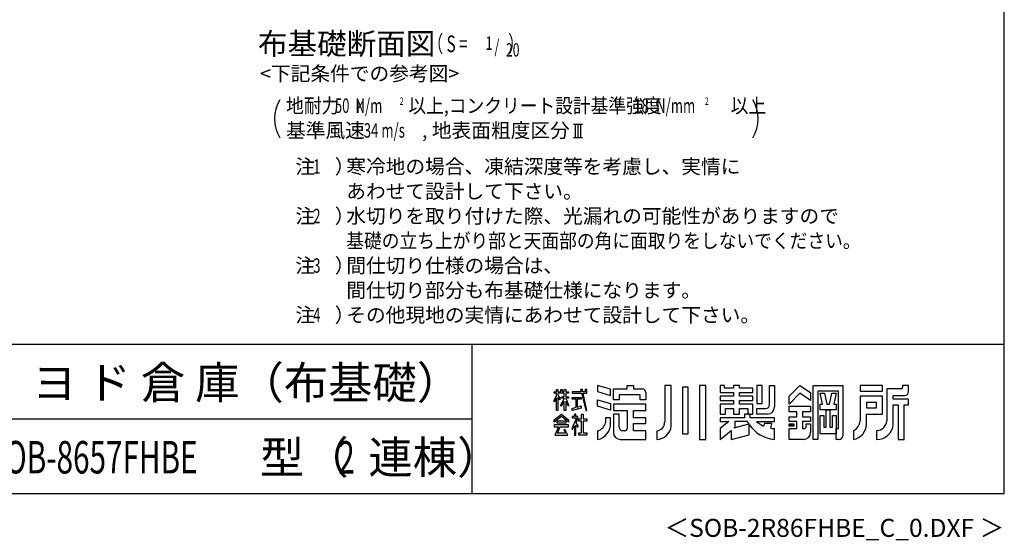
# Model space of a CAD drawing. Extents: x 868 to 32764, y 310 to 22484.
# Drawn here: x 21857 to 32764, y 310 to 6082 of the extents above; entities that cross this region are included whole.
import ezdxf
from ezdxf.enums import TextEntityAlignment as Align

# ---------------------------------------------------------------- set-up
doc = ezdxf.new("R2010")
doc.units = 0
doc.header["$LTSCALE"] = 80
doc.header["$MEASUREMENT"] = 0
for name, color, linetype in [('FILENAME', 7, 'CONTINUOUS'), ('NAME', 20, 'CONTINUOUS'), ('SUNPOU', 4, 'CONTINUOUS'), ('WAKUSEN-01', 50, 'CONTINUOUS'), ('WAKUSEN-02', 130, 'CONTINUOUS'), ('YODOROGO', 130, 'CONTINUOUS')]:
    doc.layers.add(name, color=color, linetype=linetype)
doc.styles.add('00', font='ROMANS', dxfattribs={"width": 0.666667, "bigfont": 'BIGFONT'})
doc.styles.add('01', font='ROMANS', dxfattribs={"height": 3, "bigfont": 'BIGFONT'})
doc.styles.add('FILENAME', font='romans', dxfattribs={"height": 200, "bigfont": 'bigfont'})

msp = doc.modelspace()

# ---------------------------------------------------------------- linework, layer by layer
at = {"layer": 'SUNPOU'}
for p, q in [((27993, 4922), (28093, 4922)), ((28013, 4774), (28013, 4922)), ((28043, 4774), (28043, 4922)), ((28073, 4774), (28073, 4922)), ((27993, 4774), (28093, 4774))]:
    msp.add_line(p, q, dxfattribs=at)
for centre, start, end in [((25080, 4983), 148.3473, 211.6527), ((29639, 4983), 328.3473, 31.6527)]:
    msp.add_arc(centre, 400, start, end, dxfattribs=at)
at = {"layer": 'WAKUSEN-01'}
for p, q in [((32764, 828), (32764, 22484)), ((20560, 2484), (32764, 2484)), ((20560, 2484), (32764, 2484)), ((868, 828), (32764, 828))]:
    msp.add_line(p, q, dxfattribs=at)
at = {"layer": 'WAKUSEN-02'}
for p, q in [((26868, 828), (26868, 2484)), ((20560, 1656), (26868, 1656)), ((20560, 1656), (26868, 1656))]:
    msp.add_line(p, q, dxfattribs=at)
at = {"layer": 'YODOROGO'}
for p, q in [((27802, 1980), (27818, 1980)), ((27802, 1956), (27802, 1980)), ((27802, 1980), (27818, 1980)), ((27802, 1956), (27802, 1980)), ((27818, 1980), (27818, 1956)), ((27818, 1980), (27818, 1956)), ((27850, 1980), (27866, 1980)), ((27850, 1956), (27850, 1980)), ((27850, 1980), (27866, 1980)), ((27850, 1956), (27850, 1980)), ((27866, 1980), (27866, 1956)), ((27866, 1980), (27866, 1956)), ((27890, 1980), (27906, 1980)), ((27890, 1956), (27890, 1980)), ((27890, 1980), (27906, 1980)), ((27890, 1956), (27890, 1980)), ((27906, 1980), (27906, 1956)), ((27906, 1980), (27906, 1956)), ((28071, 1980), (28077, 1956)), ((28091, 1980), (28071, 1980)), ((28071, 1980), (28077, 1956)), ((28091, 1980), (28071, 1980)), ((28096, 1956), (28091, 1980)), ((28096, 1956), (28091, 1980)), ((28122, 1980), (28122, 1956)), ((28138, 1980), (28122, 1980)), ((28122, 1980), (28122, 1956)), ((28138, 1980), (28122, 1980)), ((28138, 1956), (28138, 1980)), ((28138, 1956), (28138, 1980)), ((28402, 1985), (28258, 2028)), ((28258, 2028), (28258, 1960)), ((28402, 1985), (28258, 2028)), ((28258, 2028), (28258, 1960)), ((28402, 1917), (28402, 1985)), ((28402, 1917), (28402, 1985)), ((28434, 1988), (28586, 1988)), ((28434, 1868), (28434, 1988)), ((28434, 1988), (28586, 1988)), ((28434, 1868), (28434, 1988)), ((28586, 2028), (28658, 2028)), ((28586, 1988), (28586, 2028)), ((28586, 2028), (28658, 2028)), ((28586, 1988), (28586, 2028)), ((28658, 2028), (28658, 1988)), ((28658, 2028), (28658, 1988)), ((28658, 1988), (28754, 1988)), ((28658, 1988), (28754, 1988)), ((29002, 2028), (29002, 1620)), ((29074, 2028), (29002, 2028)), ((29002, 2028), (29002, 1620)), ((29074, 2028), (29002, 2028)), ((29074, 1580), (29074, 2028)), ((29074, 1580), (29074, 2028)), ((29198, 2008), (29198, 1492)), ((29262, 2008), (29198, 2008)), ((29198, 2008), (29198, 1492)), ((29262, 2008), (29198, 2008)), ((29262, 1492), (29262, 2008)), ((29262, 1492), (29262, 2008)), ((29386, 2028), (29386, 1428)), ((29458, 2028), (29386, 2028)), ((29386, 2028), (29386, 1428)), ((29458, 2028), (29386, 2028)), ((29458, 1428), (29458, 2028)), ((29458, 1428), (29458, 2028)), ((29618, 2028), (29618, 1948)), ((29666, 2028), (29618, 2028)), ((29618, 2028), (29618, 1948)), ((29666, 2028), (29618, 2028)), ((29666, 1996), (29666, 2028)), ((29666, 1996), (29666, 2028)), ((29766, 1996), (29666, 1996)), ((29766, 1996), (29666, 1996)), ((29766, 2028), (29766, 1996)), ((29830, 2028), (29766, 2028)), ((29766, 2028), (29766, 1996)), ((29830, 2028), (29766, 2028)), ((29830, 1996), (29830, 2028)), ((29830, 1996), (29830, 2028)), ((29978, 1996), (29830, 1996)), ((29978, 1996), (29830, 1996)), ((29978, 1948), (29978, 1996)), ((29978, 1948), (29978, 1996)), ((30082, 2028), (30022, 2028)), ((30022, 2028), (30022, 1828)), ((30082, 2028), (30022, 2028)), ((30022, 2028), (30022, 1828)), ((30082, 1828), (30082, 2028)), ((30082, 1828), (30082, 2028)), ((30162, 2028), (30218, 2028)), ((30162, 1812), (30162, 2028)), ((30162, 2028), (30218, 2028)), ((30162, 1812), (30162, 2028)), ((30218, 2028), (30218, 1788)), ((30218, 2028), (30218, 1788)), ((30382, 1908), (30498, 2028)), ((30382, 1908), (30498, 2028)), ((30498, 2028), (30618, 1948)), ((30498, 2028), (30618, 1948)), ((30646, 1428), (30646, 2028)), ((30646, 2028), (30974, 2028)), ((30646, 1428), (30646, 2028)), ((30646, 2028), (30974, 2028)), ((30698, 1964), (30698, 1428)), ((30926, 1964), (30698, 1964)), ((30698, 1964), (30698, 1428)), ((30926, 1964), (30698, 1964)), ((30926, 1548), (30926, 1964)), ((30926, 1548), (30926, 1964)), ((30974, 2028), (30974, 1468)), ((30974, 2028), (30974, 1468)), ((31414, 2028), (31166, 2028)), ((31166, 2028), (31166, 1964)), ((31414, 2028), (31166, 2028)), ((31166, 2028), (31166, 1964)), ((31166, 1964), (31414, 1964)), ((31166, 1964), (31414, 1964)), ((31414, 1964), (31414, 2028)), ((31414, 1964), (31414, 2028)), ((31462, 1988), (31462, 1636)), ((31622, 1988), (31462, 1988)), ((31462, 1988), (31462, 1636)), ((31622, 1988), (31462, 1988)), ((31638, 2028), (31638, 2004)), ((31702, 2028), (31638, 2028)), ((31638, 2028), (31638, 2004)), ((31702, 2028), (31638, 2028)), ((31702, 1956), (31702, 2028)), ((31702, 1956), (31702, 2028)), ((27778, 1956), (27802, 1956)), ((27778, 1940), (27778, 1956)), ((27778, 1956), (27802, 1956)), ((27778, 1940), (27778, 1956)), ((27802, 1940), (27778, 1940)), ((27802, 1940), (27778, 1940)), ((27778, 1860), (27802, 1915)), ((27778, 1860), (27802, 1915)), ((27802, 1891), (27778, 1844)), ((27802, 1891), (27778, 1844)), ((27778, 1844), (27778, 1860)), ((27778, 1844), (27778, 1860)), ((27802, 1915), (27802, 1940)), ((27802, 1915), (27802, 1940)), ((27802, 1748), (27802, 1891)), ((27802, 1748), (27802, 1891)), ((27818, 1956), (27850, 1956)), ((27818, 1956), (27850, 1956)), ((27818, 1940), (27818, 1918)), ((27890, 1940), (27818, 1940)), ((27818, 1940), (27818, 1918)), ((27890, 1940), (27818, 1940)), ((27818, 1918), (27842, 1884)), ((27818, 1918), (27842, 1884)), ((27818, 1894), (27818, 1748)), ((27842, 1868), (27818, 1894)), ((27818, 1894), (27818, 1748)), ((27842, 1868), (27818, 1894)), ((27842, 1884), (27842, 1868)), ((27842, 1884), (27842, 1868)), ((27850, 1813), (27890, 1880)), ((27850, 1813), (27890, 1880)), ((27858, 1901), (27890, 1901)), ((27858, 1885), (27858, 1901)), ((27858, 1901), (27890, 1901)), ((27858, 1885), (27858, 1901)), ((27890, 1885), (27858, 1885)), ((27890, 1885), (27858, 1885)), ((27866, 1956), (27890, 1956)), ((27866, 1956), (27890, 1956)), ((27890, 1901), (27890, 1940)), ((27890, 1901), (27890, 1940)), ((27890, 1880), (27890, 1885)), ((27890, 1880), (27890, 1885)), ((27906, 1956), (27938, 1956)), ((27906, 1956), (27938, 1956)), ((27906, 1940), (27906, 1901)), ((27938, 1940), (27906, 1940)), ((27906, 1940), (27906, 1901)), ((27938, 1940), (27906, 1940)), ((27906, 1901), (27938, 1901)), ((27906, 1901), (27938, 1901)), ((27906, 1885), (27906, 1881)), ((27938, 1885), (27906, 1885)), ((27906, 1885), (27906, 1881)), ((27938, 1885), (27906, 1885)), ((27906, 1881), (27938, 1813)), ((27906, 1881), (27938, 1813)), ((27938, 1956), (27938, 1940)), ((27938, 1956), (27938, 1940)), ((27938, 1901), (27938, 1885)), ((27938, 1901), (27938, 1885)), ((27978, 1956), (27978, 1940)), ((28077, 1956), (27978, 1956)), ((27978, 1956), (27978, 1940)), ((28077, 1956), (27978, 1956)), ((27978, 1940), (28080, 1940)), ((27978, 1940), (28080, 1940)), ((27978, 1893), (28078, 1893)), ((27978, 1873), (27978, 1893)), ((27978, 1893), (28078, 1893)), ((27978, 1873), (27978, 1893)), ((28022, 1873), (27978, 1873)), ((28022, 1873), (27978, 1873)), ((28022, 1785), (28022, 1873)), ((28022, 1785), (28022, 1873)), ((28034, 1873), (28034, 1787)), ((28078, 1873), (28034, 1873)), ((28034, 1873), (28034, 1787)), ((28078, 1873), (28034, 1873)), ((28078, 1893), (28078, 1873)), ((28078, 1893), (28078, 1873)), ((28080, 1940), (28130, 1748)), ((28080, 1940), (28130, 1748)), ((28122, 1956), (28096, 1956)), ((28122, 1956), (28096, 1956)), ((28099, 1940), (28138, 1940)), ((28138, 1748), (28099, 1940)), ((28099, 1940), (28138, 1940)), ((28138, 1748), (28099, 1940)), ((28138, 1940), (28138, 1956)), ((28138, 1940), (28138, 1956)), ((28258, 1960), (28402, 1917)), ((28258, 1960), (28402, 1917)), ((28258, 1868), (28402, 1825)), ((28258, 1796), (28258, 1868)), ((28258, 1868), (28402, 1825)), ((28258, 1796), (28258, 1868)), ((28498, 1868), (28434, 1868)), ((28498, 1868), (28434, 1868)), ((28730, 1924), (28498, 1924)), ((28498, 1924), (28498, 1868)), ((28730, 1924), (28498, 1924)), ((28498, 1924), (28498, 1868)), ((28730, 1868), (28730, 1924)), ((28730, 1868), (28730, 1924)), ((28794, 1868), (28730, 1868)), ((28794, 1868), (28730, 1868)), ((28794, 1948), (28794, 1868)), ((28794, 1948), (28794, 1868)), ((29618, 1948), (29766, 1948)), ((29618, 1948), (29766, 1948)), ((29618, 1908), (29618, 1860)), ((29766, 1908), (29618, 1908)), ((29618, 1908), (29618, 1860)), ((29766, 1908), (29618, 1908)), ((29618, 1860), (29766, 1860)), ((29618, 1860), (29766, 1860)), ((29766, 1948), (29766, 1908)), ((29766, 1948), (29766, 1908)), ((29766, 1860), (29766, 1820)), ((29766, 1860), (29766, 1820)), ((29830, 1948), (29978, 1948)), ((29830, 1908), (29830, 1948)), ((29830, 1948), (29978, 1948)), ((29830, 1908), (29830, 1948)), ((29978, 1908), (29830, 1908)), ((29978, 1908), (29830, 1908)), ((29830, 1860), (29978, 1860)), ((29830, 1820), (29830, 1860)), ((29830, 1860), (29978, 1860)), ((29830, 1820), (29830, 1860)), ((29978, 1860), (29978, 1908)), ((29978, 1860), (29978, 1908)), ((30498, 1940), (30382, 1820)), ((30498, 1940), (30382, 1820)), ((30382, 1820), (30382, 1908)), ((30382, 1820), (30382, 1908)), ((30618, 1860), (30498, 1940)), ((30618, 1860), (30498, 1940)), ((30618, 1948), (30618, 1860)), ((30618, 1948), (30618, 1860)), ((30724, 1940), (30772, 1940)), ((30750, 1820), (30724, 1940)), ((30724, 1940), (30772, 1940)), ((30750, 1820), (30724, 1940)), ((30772, 1940), (30798, 1820)), ((30772, 1940), (30798, 1820)), ((30826, 1820), (30852, 1940)), ((30826, 1820), (30852, 1940)), ((30852, 1940), (30900, 1940)), ((30852, 1940), (30900, 1940)), ((30900, 1940), (30874, 1820)), ((30900, 1940), (30874, 1820)), ((31414, 1908), (31166, 1908)), ((31166, 1908), (31166, 1636)), ((31414, 1908), (31166, 1908)), ((31166, 1908), (31166, 1636)), ((31414, 1708), (31414, 1908)), ((31414, 1708), (31414, 1908)), ((31534, 1916), (31662, 1916)), ((31534, 1876), (31534, 1916)), ((31534, 1916), (31662, 1916)), ((31534, 1876), (31534, 1916)), ((31702, 1876), (31534, 1876)), ((31702, 1876), (31534, 1876)), ((31702, 1812), (31702, 1876)), ((31702, 1812), (31702, 1876)), ((27818, 1748), (27802, 1748)), ((27818, 1748), (27802, 1748)), ((27890, 1848), (27850, 1797)), ((27890, 1848), (27850, 1797)), ((27850, 1797), (27850, 1813)), ((27850, 1797), (27850, 1813)), ((27890, 1748), (27890, 1848)), ((27890, 1748), (27890, 1848)), ((27906, 1748), (27890, 1748)), ((27906, 1748), (27890, 1748)), ((27906, 1849), (27906, 1748)), ((27938, 1797), (27906, 1849)), ((27906, 1849), (27906, 1748)), ((27938, 1797), (27906, 1849)), ((27938, 1813), (27938, 1797)), ((27938, 1813), (27938, 1797)), ((27978, 1772), (28022, 1785)), ((27978, 1772), (28022, 1785)), ((28078, 1776), (27978, 1748)), ((28078, 1776), (27978, 1748)), ((27978, 1748), (27978, 1772)), ((27978, 1748), (27978, 1772)), ((28034, 1787), (28078, 1799)), ((28034, 1787), (28078, 1799)), ((28078, 1799), (28078, 1776)), ((28078, 1799), (28078, 1776)), ((28130, 1748), (28138, 1748)), ((28130, 1748), (28138, 1748)), ((28402, 1753), (28258, 1796)), ((28402, 1753), (28258, 1796)), ((28402, 1825), (28402, 1753)), ((28402, 1825), (28402, 1753)), ((28794, 1820), (28434, 1820)), ((28434, 1820), (28434, 1748)), ((28794, 1820), (28434, 1820)), ((28434, 1820), (28434, 1748)), ((28434, 1748), (28586, 1748)), ((28434, 1748), (28586, 1748)), ((28586, 1748), (28586, 1548)), ((28586, 1748), (28586, 1548)), ((28658, 1668), (28658, 1748)), ((28658, 1748), (28794, 1748)), ((28658, 1668), (28658, 1748)), ((28658, 1748), (28794, 1748)), ((28794, 1748), (28794, 1820)), ((28794, 1748), (28794, 1820)), ((29618, 1820), (29618, 1708)), ((29766, 1820), (29618, 1820)), ((29618, 1820), (29618, 1708)), ((29766, 1820), (29618, 1820)), ((29674, 1708), (29674, 1772)), ((29674, 1772), (29766, 1772)), ((29674, 1708), (29674, 1772)), ((29674, 1772), (29766, 1772)), ((29766, 1772), (29766, 1708)), ((29766, 1772), (29766, 1708)), ((29978, 1820), (29830, 1820)), ((29978, 1820), (29830, 1820)), ((29830, 1772), (29922, 1772)), ((29830, 1708), (29830, 1772)), ((29830, 1772), (29922, 1772)), ((29830, 1708), (29830, 1772)), ((29922, 1772), (29922, 1708)), ((29922, 1772), (29922, 1708)), ((29978, 1708), (29978, 1820)), ((29978, 1708), (29978, 1820)), ((30022, 1828), (30082, 1828)), ((30022, 1828), (30082, 1828)), ((30022, 1772), (30122, 1772)), ((30022, 1708), (30022, 1772)), ((30022, 1772), (30122, 1772)), ((30022, 1708), (30022, 1772)), ((30382, 1796), (30618, 1796)), ((30382, 1736), (30382, 1796)), ((30382, 1796), (30618, 1796)), ((30382, 1736), (30382, 1796)), ((30618, 1796), (30618, 1736)), ((30618, 1796), (30618, 1736)), ((30724, 1820), (30750, 1820)), ((30724, 1756), (30724, 1820)), ((30724, 1820), (30750, 1820)), ((30724, 1756), (30724, 1820)), ((30900, 1756), (30724, 1756)), ((30900, 1756), (30724, 1756)), ((30792, 1564), (30792, 1756)), ((30792, 1756), (30832, 1756)), ((30792, 1564), (30792, 1756)), ((30792, 1756), (30832, 1756)), ((30798, 1820), (30826, 1820)), ((30798, 1820), (30826, 1820)), ((30832, 1756), (30832, 1564)), ((30832, 1756), (30832, 1564)), ((30874, 1820), (30900, 1820)), ((30874, 1820), (30900, 1820)), ((30900, 1820), (30900, 1756)), ((30900, 1820), (30900, 1756)), ((31238, 1836), (31238, 1780)), ((31350, 1836), (31238, 1836)), ((31238, 1836), (31238, 1780)), ((31350, 1836), (31238, 1836)), ((31238, 1780), (31350, 1780)), ((31238, 1780), (31350, 1780)), ((31350, 1780), (31350, 1836)), ((31350, 1780), (31350, 1836)), ((31534, 1596), (31534, 1812)), ((31534, 1812), (31590, 1812)), ((31534, 1596), (31534, 1812)), ((31534, 1812), (31590, 1812)), ((31590, 1812), (31590, 1428)), ((31590, 1812), (31590, 1428)), ((31654, 1428), (31654, 1812)), ((31654, 1812), (31702, 1812)), ((31654, 1428), (31654, 1812)), ((31654, 1812), (31702, 1812)), ((27778, 1644), (27858, 1708)), ((27778, 1644), (27858, 1708)), ((27858, 1684), (27778, 1620)), ((27858, 1684), (27778, 1620)), ((27778, 1620), (27778, 1644)), ((27778, 1620), (27778, 1644)), ((27858, 1708), (27938, 1644)), ((27858, 1708), (27938, 1644)), ((27938, 1620), (27858, 1684)), ((27938, 1620), (27858, 1684)), ((27938, 1644), (27938, 1620)), ((27938, 1644), (27938, 1620)), ((27978, 1684), (27978, 1668)), ((28002, 1684), (27978, 1684)), ((27978, 1684), (27978, 1668)), ((28002, 1684), (27978, 1684)), ((28026, 1668), (27978, 1557)), ((27978, 1668), (28026, 1668)), ((28026, 1668), (27978, 1557)), ((27978, 1668), (28026, 1668)), ((28002, 1708), (28002, 1684)), ((28018, 1708), (28002, 1708)), ((28002, 1708), (28002, 1684)), ((28018, 1708), (28002, 1708)), ((28018, 1684), (28018, 1708)), ((28018, 1684), (28018, 1708)), ((28041, 1684), (28018, 1684)), ((28041, 1684), (28018, 1684)), ((28020, 1611), (28041, 1660)), ((28020, 1611), (28041, 1660)), ((28041, 1660), (28041, 1684)), ((28041, 1660), (28041, 1684)), ((28050, 1656), (28082, 1656)), ((28050, 1632), (28050, 1656)), ((28050, 1656), (28082, 1656)), ((28050, 1632), (28050, 1656)), ((28082, 1656), (28082, 1708)), ((28082, 1708), (28098, 1708)), ((28082, 1656), (28082, 1708)), ((28082, 1708), (28098, 1708)), ((28098, 1708), (28098, 1656)), ((28098, 1708), (28098, 1656)), ((28098, 1656), (28138, 1656)), ((28098, 1656), (28138, 1656)), ((28138, 1656), (28138, 1632)), ((28138, 1656), (28138, 1632)), ((28402, 1668), (28346, 1668)), ((28346, 1668), (28346, 1612)), ((28402, 1668), (28346, 1668)), ((28346, 1668), (28346, 1612)), ((28402, 1612), (28402, 1668)), ((28402, 1612), (28402, 1668)), ((28434, 1708), (28434, 1508)), ((28498, 1708), (28434, 1708)), ((28434, 1708), (28434, 1508)), ((28498, 1708), (28434, 1708)), ((28498, 1564), (28498, 1708)), ((28498, 1564), (28498, 1708)), ((28794, 1668), (28658, 1668)), ((28794, 1668), (28658, 1668)), ((28794, 1604), (28794, 1668)), ((28794, 1604), (28794, 1668)), ((29618, 1708), (29674, 1708)), ((29618, 1708), (29674, 1708)), ((29618, 1668), (29618, 1628)), ((29886, 1668), (29618, 1668)), ((29618, 1668), (29618, 1628)), ((29886, 1668), (29618, 1668)), ((29618, 1668), (29618, 1628)), ((29886, 1668), (29618, 1668)), ((29618, 1668), (29618, 1628)), ((29886, 1668), (29618, 1668)), ((29766, 1708), (29830, 1708)), ((29766, 1708), (29830, 1708)), ((29950, 1708), (29886, 1708)), ((29950, 1708), (29886, 1708)), ((29886, 1708), (29886, 1668)), ((29886, 1708), (29886, 1668)), ((29950, 1708), (29886, 1708)), ((29950, 1708), (29886, 1708)), ((29886, 1708), (29886, 1668)), ((29886, 1708), (29886, 1668)), ((29922, 1708), (29978, 1708)), ((29922, 1708), (29978, 1708)), ((29950, 1668), (29950, 1708)), ((29950, 1668), (29950, 1708)), ((29950, 1668), (29950, 1708)), ((29950, 1668), (29950, 1708)), ((30218, 1668), (29950, 1668)), ((30218, 1668), (29950, 1668)), ((30218, 1668), (29950, 1668)), ((30218, 1668), (29950, 1668)), ((30138, 1708), (30022, 1708)), ((30138, 1708), (30022, 1708)), ((30218, 1628), (30218, 1668)), ((30218, 1628), (30218, 1668)), ((30218, 1628), (30218, 1668)), ((30218, 1628), (30218, 1668)), ((30466, 1736), (30382, 1736)), ((30466, 1736), (30382, 1736)), ((30382, 1628), (30382, 1680)), ((30382, 1680), (30466, 1680)), ((30382, 1628), (30382, 1680)), ((30382, 1680), (30466, 1680)), ((30466, 1680), (30466, 1736)), ((30466, 1680), (30466, 1736)), ((30618, 1736), (30530, 1736)), ((30530, 1736), (30530, 1680)), ((30618, 1736), (30530, 1736)), ((30530, 1736), (30530, 1680)), ((30530, 1680), (30618, 1680)), ((30530, 1680), (30618, 1680)), ((30618, 1680), (30618, 1628)), ((30618, 1680), (30618, 1628)), ((30724, 1492), (30724, 1692)), ((30724, 1692), (30764, 1692)), ((30724, 1492), (30724, 1692)), ((30724, 1692), (30764, 1692)), ((30764, 1692), (30764, 1564)), ((30764, 1692), (30764, 1564)), ((30860, 1564), (30860, 1692)), ((30860, 1692), (30900, 1692)), ((30860, 1564), (30860, 1692)), ((30860, 1692), (30900, 1692)), ((30900, 1692), (30900, 1492)), ((30900, 1692), (30900, 1492)), ((31238, 1596), (31238, 1708)), ((31238, 1708), (31414, 1708)), ((31238, 1596), (31238, 1708)), ((31238, 1708), (31414, 1708)), ((27778, 1589), (27778, 1569)), ((27938, 1589), (27778, 1589)), ((27778, 1589), (27778, 1569)), ((27938, 1589), (27778, 1589)), ((27778, 1569), (27825, 1569)), ((27778, 1569), (27825, 1569)), ((27825, 1569), (27786, 1476)), ((27825, 1569), (27786, 1476)), ((27810, 1609), (27810, 1633)), ((27810, 1633), (27906, 1633)), ((27810, 1609), (27810, 1633)), ((27810, 1633), (27906, 1633)), ((27906, 1609), (27810, 1609)), ((27906, 1609), (27810, 1609)), ((27816, 1496), (27845, 1569)), ((27816, 1496), (27845, 1569)), ((27845, 1569), (27938, 1569)), ((27845, 1569), (27938, 1569)), ((27885, 1536), (27902, 1496)), ((27901, 1536), (27885, 1536)), ((27885, 1536), (27902, 1496)), ((27901, 1536), (27885, 1536)), ((27930, 1476), (27901, 1536)), ((27930, 1476), (27901, 1536)), ((27906, 1633), (27906, 1609)), ((27906, 1633), (27906, 1609)), ((27938, 1569), (27938, 1589)), ((27938, 1569), (27938, 1589)), ((27978, 1533), (28002, 1580)), ((27978, 1533), (28002, 1580)), ((27978, 1557), (27978, 1533)), ((27978, 1557), (27978, 1533)), ((28002, 1580), (28002, 1476)), ((28002, 1580), (28002, 1476)), ((28018, 1585), (28042, 1563)), ((28018, 1476), (28018, 1585)), ((28018, 1585), (28042, 1563)), ((28018, 1476), (28018, 1585)), ((28042, 1583), (28020, 1611)), ((28042, 1583), (28020, 1611)), ((28042, 1563), (28042, 1583)), ((28042, 1563), (28042, 1583)), ((28082, 1632), (28050, 1632)), ((28082, 1632), (28050, 1632)), ((28082, 1500), (28082, 1632)), ((28082, 1500), (28082, 1632)), ((28098, 1632), (28098, 1500)), ((28138, 1632), (28098, 1632)), ((28098, 1632), (28098, 1500)), ((28138, 1632), (28098, 1632)), ((28658, 1604), (28794, 1604)), ((28658, 1524), (28658, 1604)), ((28658, 1604), (28794, 1604)), ((28658, 1524), (28658, 1604)), ((29713, 1628), (29618, 1548)), ((29618, 1628), (29713, 1628)), ((29713, 1628), (29618, 1548)), ((29618, 1628), (29713, 1628)), ((29713, 1628), (29618, 1548)), ((29618, 1628), (29713, 1628)), ((29713, 1628), (29618, 1548)), ((29618, 1628), (29713, 1628)), ((29618, 1548), (29618, 1428)), ((29618, 1548), (29618, 1428)), ((29618, 1548), (29618, 1428)), ((29618, 1548), (29618, 1428)), ((29618, 1428), (29738, 1528)), ((29618, 1428), (29738, 1528)), ((29618, 1428), (29738, 1528)), ((29618, 1428), (29738, 1528)), ((29738, 1528), (29738, 1428)), ((29738, 1528), (29738, 1428)), ((29738, 1528), (29738, 1428)), ((29738, 1528), (29738, 1428)), ((29771, 1557), (29934, 1600)), ((29771, 1557), (29934, 1600)), ((29778, 1562), (29771, 1557)), ((29778, 1562), (29771, 1557)), ((29918, 1628), (29778, 1628)), ((29778, 1628), (29778, 1562)), ((29918, 1628), (29778, 1628)), ((29778, 1628), (29778, 1562)), ((29938, 1481), (29938, 1595)), ((29938, 1481), (29938, 1595)), ((29938, 1481), (29938, 1595)), ((29938, 1481), (29938, 1595)), ((30018, 1628), (30218, 1628)), ((30018, 1628), (30218, 1628)), ((30018, 1628), (30218, 1628)), ((30018, 1628), (30218, 1628)), ((30106, 1604), (30098, 1576)), ((30106, 1604), (30098, 1576)), ((30106, 1604), (30098, 1576)), ((30106, 1604), (30098, 1576)), ((30190, 1604), (30106, 1604)), ((30190, 1604), (30106, 1604)), ((30190, 1604), (30106, 1604)), ((30190, 1604), (30106, 1604)), ((30178, 1552), (30190, 1604)), ((30178, 1552), (30190, 1604)), ((30178, 1552), (30190, 1604)), ((30178, 1552), (30190, 1604)), ((30218, 1428), (30218, 1548)), ((30218, 1428), (30218, 1548)), ((30218, 1428), (30218, 1548)), ((30218, 1428), (30218, 1548)), ((30466, 1628), (30382, 1628)), ((30466, 1628), (30382, 1628)), ((30382, 1602), (30434, 1602)), ((30382, 1574), (30382, 1602)), ((30382, 1602), (30434, 1602)), ((30382, 1574), (30382, 1602)), ((30434, 1574), (30382, 1574)), ((30434, 1574), (30382, 1574)), ((30382, 1548), (30466, 1548)), ((30382, 1428), (30382, 1548)), ((30382, 1548), (30466, 1548)), ((30382, 1428), (30382, 1548)), ((30386, 1598), (30430, 1598)), ((30386, 1578), (30386, 1598)), ((30386, 1598), (30430, 1598)), ((30386, 1578), (30386, 1598)), ((30430, 1578), (30386, 1578)), ((30430, 1578), (30386, 1578)), ((30390, 1594), (30426, 1594)), ((30390, 1582), (30390, 1594)), ((30390, 1594), (30426, 1594)), ((30390, 1582), (30390, 1594)), ((30426, 1582), (30390, 1582)), ((30426, 1582), (30390, 1582)), ((30394, 1590), (30422, 1590)), ((30394, 1586), (30394, 1590)), ((30394, 1590), (30422, 1590)), ((30394, 1586), (30394, 1590)), ((30422, 1586), (30394, 1586)), ((30422, 1586), (30394, 1586)), ((30422, 1590), (30422, 1586)), ((30422, 1590), (30422, 1586)), ((30426, 1594), (30426, 1582)), ((30426, 1594), (30426, 1582)), ((30430, 1598), (30430, 1578)), ((30430, 1598), (30430, 1578)), ((30434, 1602), (30434, 1574)), ((30434, 1602), (30434, 1574)), ((30466, 1548), (30466, 1628)), ((30466, 1548), (30466, 1628)), ((30618, 1628), (30530, 1628)), ((30530, 1628), (30530, 1548)), ((30618, 1628), (30530, 1628)), ((30530, 1628), (30530, 1548)), ((30530, 1548), (30546, 1548)), ((30530, 1548), (30546, 1548)), ((30570, 1600), (30618, 1600)), ((30570, 1572), (30570, 1600)), ((30570, 1600), (30618, 1600)), ((30570, 1572), (30570, 1600)), ((30618, 1600), (30618, 1508)), ((30618, 1600), (30618, 1508)), ((30764, 1564), (30792, 1564)), ((30764, 1564), (30792, 1564)), ((30832, 1564), (30860, 1564)), ((30832, 1564), (30860, 1564)), ((30900, 1548), (30926, 1548)), ((30900, 1428), (30900, 1548)), ((30900, 1548), (30926, 1548)), ((30900, 1428), (30900, 1548)), ((31350, 1528), (31350, 1428)), ((31350, 1528), (31350, 1428)), ((27786, 1476), (27930, 1476)), ((27786, 1476), (27930, 1476)), ((27902, 1496), (27816, 1496)), ((27902, 1496), (27816, 1496)), ((28002, 1476), (28018, 1476)), ((28002, 1476), (28018, 1476)), ((28050, 1500), (28082, 1500)), ((28050, 1476), (28050, 1500)), ((28050, 1500), (28082, 1500)), ((28050, 1476), (28050, 1500)), ((28138, 1476), (28050, 1476)), ((28138, 1476), (28050, 1476)), ((28098, 1500), (28138, 1500)), ((28098, 1500), (28138, 1500)), ((28138, 1500), (28138, 1476)), ((28138, 1500), (28138, 1476)), ((28258, 1524), (28258, 1428)), ((28258, 1524), (28258, 1428)), ((28514, 1428), (28794, 1428)), ((28514, 1428), (28794, 1428)), ((28562, 1524), (28538, 1524)), ((28562, 1524), (28538, 1524)), ((28794, 1524), (28658, 1524)), ((28794, 1524), (28658, 1524)), ((28794, 1428), (28794, 1524)), ((28794, 1428), (28794, 1524)), ((28914, 1524), (28914, 1428)), ((28914, 1524), (28914, 1428)), ((29198, 1492), (29262, 1492)), ((29198, 1492), (29262, 1492)), ((29386, 1428), (29458, 1428)), ((29386, 1428), (29458, 1428)), ((29738, 1428), (29938, 1481)), ((29738, 1428), (29938, 1481)), ((29738, 1428), (29938, 1481)), ((29738, 1428), (29938, 1481)), ((30538, 1428), (30382, 1428)), ((30538, 1428), (30382, 1428)), ((30698, 1428), (30646, 1428)), ((30698, 1428), (30646, 1428)), ((30900, 1492), (30724, 1492)), ((30900, 1492), (30724, 1492)), ((30934, 1428), (30900, 1428)), ((30934, 1428), (30900, 1428)), ((31094, 1524), (31094, 1428)), ((31094, 1524), (31094, 1428)), ((31590, 1428), (31654, 1428)), ((31590, 1428), (31654, 1428))]:
    msp.add_line(p, q, dxfattribs=at)
for centre, radius, start, end in [((28754, 1948), 40, 0, 90), ((28754, 1948), 40, 0, 90), ((31622, 2004), 16, 270, 0), ((31622, 2004), 16, 270, 0), ((31662, 1956), 40, 270, 0), ((31662, 1956), 40, 270, 0), ((30122, 1812), 40, 270, 0), ((30122, 1812), 40, 270, 0), ((30138, 1788), 80, 270, 0), ((30138, 1788), 80, 270, 0), ((28226, 1601), 176, 280.3644, 3.5415), ((28236, 1634), 112, 281.2491, 348.7509), ((28226, 1601), 176, 280.3644, 3.5415), ((28236, 1634), 112, 281.2491, 348.7509), ((28538, 1564), 40, 180, 270), ((28538, 1564), 40, 180, 270), ((28562, 1548), 24, 270, 0), ((28562, 1548), 24, 270, 0), ((28907, 1618), 94.7, 274.0524, 0.9267), ((28907, 1618), 94.7, 274.0524, 0.9267), ((28909, 1593), 165, 271.5351, 355.5273), ((28909, 1593), 165, 271.5351, 355.5273), ((30254, 1808), 382, 208.1411, 212.921), ((30254, 1808), 382, 208.1411, 212.921), ((30254, 1808), 382, 213.9611, 264.4787), ((30254, 1808), 382, 213.9611, 264.4787), ((30254, 1808), 382, 213.9611, 264.4787), ((30254, 1808), 382, 213.9611, 264.4787), ((30230, 1869), 321, 228.6181, 245.6603), ((30230, 1869), 321, 228.6181, 245.6603), ((30230, 1869), 321, 228.6181, 245.6603), ((30230, 1869), 321, 228.6181, 245.6603), ((30230, 1869), 321, 260.6063, 267.779), ((30230, 1869), 321, 260.6063, 267.779), ((30230, 1869), 321, 260.6063, 267.779), ((30230, 1869), 321, 260.6063, 267.779), ((30546, 1572), 24, 270, 360), ((30546, 1572), 24, 270, 360), ((31040, 1638), 126, 295.3405, 359.189), ((31040, 1638), 126, 295.3405, 359.189), ((31060, 1603), 178, 281.0263, 357.7711), ((31060, 1603), 178, 281.0263, 357.7711), ((31352, 1638), 110, 269.0041, 358.9126), ((31352, 1638), 110, 269.0041, 358.9126), ((31354, 1608), 180, 268.6285, 356.1664), ((31354, 1608), 180, 268.6285, 356.1664), ((28514, 1508), 80, 180, 270), ((28514, 1508), 80, 180, 270), ((30538, 1508), 80, 270, 0), ((30538, 1508), 80, 270, 0), ((30934, 1468), 40, 270, 0), ((30934, 1468), 40, 270, 0)]:
    msp.add_arc(centre, radius, start, end, dxfattribs=at)

# ---------------------------------------------------------------- texts
at = {"layer": 'FILENAME', "style": 'FILENAME'}
msp.add_text('＜SOB-2R86FHBE_C_0.DXF ＞', height=200, dxfattribs=at).set_placement((32764, 348), align=Align.RIGHT)
at = {"layer": 'NAME', "style": '01'}
for s, p in [('ヨ ド 倉 庫（布基礎）', (21997, 1878)), ('型（  連棟）', (24518, 1049))]:
    msp.add_text(s, height=360, dxfattribs=at).set_placement(p)
at = {"layer": 'NAME', "style": '00', "width": 0.67}
for s, p in [('SOB-8657FHBE', (21495, 1051)), ('2', (25385, 1049))]:
    msp.add_text(s, height=360, dxfattribs=at).set_placement(p)
at = {"layer": 'SUNPOU', "style": '01'}
for s, height, p in [('布基礎断面図', 240, (25479, 5784)), ('<下記条件での参考図>', 160, (25623, 5464))]:
    msp.add_text(s, height=height, dxfattribs=at).set_placement(p, align=Align.MIDDLE)
at = {"layer": 'SUNPOU', "style": '00', "width": 0.67}
for s, height, p in [('（ S = \u3000\u3000  ）', 184.62, (26379, 5664)), ('1', 148, (27019, 5701)), ('/', 148, (27116, 5664)), ('20', 147.7, (27244, 5627))]:
    msp.add_text(s, height=height, dxfattribs=at).set_placement(p, align=Align.BOTTOM_LEFT)
at = {"layer": 'SUNPOU'}
for s, height, style, width, p in [('地耐力   \u3000\u3000\u3000 以上,コンクリート設計基準強度   \u3000\u3000\u3000 以上', 160, '01', 0.9, (24808, 5048)), ('50  N/m', 160, '01', 0.67, (25348, 5048)), ('K', 128, '01', 0.67, (25590, 5048)), ('2', 82.3, '00', 0.67, (26066, 5137)), ('18', 160, '01', 0.67, (28665, 5048)), ('N/mm', 160, '01', 0.67, (28906, 5048)), ('2', 82.3, '00', 0.67, (29448, 5137)), ('34 m/s', 160, '01', 0.67, (25668, 4774)), ('1', 160, '01', 0.67, (25108, 4374)), ('2', 160, '01', 0.67, (25108, 3825)), ('基礎の立ち上がり部と天面部の角に面取りをしないでください。', 160, '01', 0.9, (25475, 3551)), ('3', 160, '01', 0.67, (25108, 3276)), ('4', 160, '01', 0.67, (25108, 2728))]:
    msp.add_text(s, height=height, dxfattribs=dict(at, style=style, width=width)).set_placement(p)
at = {"layer": 'SUNPOU', "style": '01'}
for s, p in [('基準風速   \u3000\u3000 , 地表面粗度区分', (24808, 4774)), ('注\u3000）', (24911, 4374)), ('寒冷地の場合、凍結深度等を考慮し、実情に', (25475, 4374)), ('あわせて設計して下さい。', (25475, 4099)), ('注\u3000）', (24911, 3825)), ('水切りを取り付けた際、光漏れの可能性がありますので', (25475, 3825)), ('注\u3000）', (24911, 3276)), ('間仕切り仕様の場合は、', (25475, 3276)), ('間仕切り部分も布基礎仕様になります。', (25475, 3002)), ('注\u3000）', (24911, 2728)), ('その他現地の実情にあわせて設計して下さい。', (25475, 2728))]:
    msp.add_text(s, height=160, dxfattribs=at).set_placement(p)

doc.saveas('drawing.dxf')
